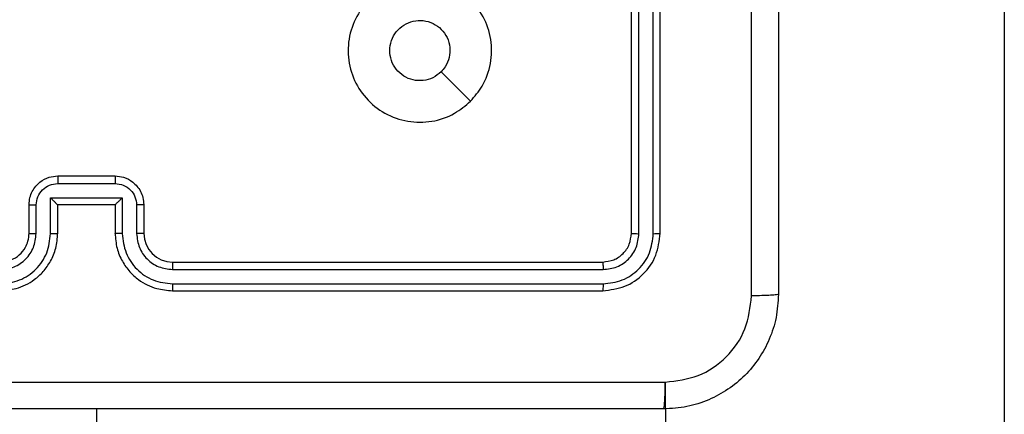
# Model space of a CAD drawing. Units: millimetres. Extents: x 583 to 1137, y 393 to 833.
# Drawn here: x 980 to 987, y 620 to 623 of the extents above; entities that cross this region are included whole.
import ezdxf

# ---------------------------------------------------------------- set-up
doc = ezdxf.new("R2010")
doc.units = ezdxf.units.MM
doc.header["$LTSCALE"] = 40

msp = doc.modelspace()

# ---------------------------------------------------------------- linework, layer by layer
at = {"color": 7, "linetype": 'Continuous', "lineweight": 25}
for p, q in [((986.9593, 626.6633), (986.9593, 547.532)), ((984.3593, 621.4444), (984.3593, 624.4444)), ((984.4119, 621.442), (984.4118, 624.444)), ((984.5119, 621.442), (984.5119, 624.444)), ((984.5593, 621.4444), (984.5593, 624.4444)), ((980.3592, 621.7923), (980.7595, 621.7923)), ((980.3593, 621.8444), (980.7593, 621.8444)), ((980.1593, 621.4444), (980.1593, 621.6444)), ((980.2091, 621.4421), (980.2091, 621.6422)), ((980.3092, 621.6922), (980.8095, 621.6922)), ((980.3092, 621.4421), (980.3092, 621.6922)), ((980.3593, 621.4444), (980.3593, 621.6444)), ((980.3593, 621.6444), (980.3593, 621.6444)), ((980.3593, 621.6444), (980.7593, 621.6444)), ((980.7593, 621.6444), (980.7593, 621.4444)), ((980.7593, 621.6444), (980.7594, 621.6444)), ((980.8095, 621.6922), (980.8095, 621.4421)), ((980.9096, 621.6422), (980.9096, 621.4421)), ((980.9593, 621.6444), (980.9593, 621.4444)), ((981.1593, 621.2444), (984.1593, 621.2444)), ((981.1597, 621.1919), (984.1617, 621.1919)), ((981.1597, 621.0918), (984.1617, 621.0918)), ((981.1593, 621.0444), (984.1593, 621.0444)), ((984.5951, 620.4071), (985.0593, 555.6964)), ((980.6306, 620.2194), (980.5593, 555.8444)), ((980.6306, 620.2194), (980.6306, 620.1444))]:
    msp.add_line(p, q, dxfattribs=at)
at = {"color": 7, "linetype": 'Continuous', "lineweight": 25, "flags": 128}
msp.add_lwpolyline([(983.2377, 622.3661), (983.1353, 622.4685), (983.0328, 622.5709)], dxfattribs=at)
at = {"color": 7, "linetype": 'Continuous', "lineweight": 25}
msp.add_arc((981.1593, 621.4444), 0.2, 180.00004, 269.99998, dxfattribs=at)
for points, knots in [([(985.3843, 629.0694), (985.3843, 628.1754), (985.3843, 626.3872), (985.3843, 623.7016), (985.3843, 621.9134), (985.3843, 621.0194)], [0, 0, 0, 0, 0.333296, 0.666701, 1, 1, 1, 1]), ([(985.1967, 621.0087), (985.1966, 621.6809), (985.1966, 623.0254), (985.1966, 624.3714), (985.1965, 625.0444)], [0, 0, 0, 0, 0.500008, 1, 1, 1, 1]), ([(983.2377, 622.3661), (983.2019, 622.3358), (983.1229, 622.269), (982.9685, 622.2171), (982.7981, 622.2179), (982.6357, 622.2738), (982.5027, 622.3819), (982.4123, 622.5269), (982.3753, 622.6935), (982.3958, 622.8635), (982.4711, 623.017), (982.5929, 623.1373), (982.7478, 623.21), (982.918, 623.2277), (983.0843, 623.1883), (983.2281, 623.0955), (983.3332, 622.9606), (983.3879, 622.7984), (983.3849, 622.6279), (983.3321, 622.4764), (983.2665, 622.3997), (983.2377, 622.3661)], [0, 0, 0, 0, 0.044736, 0.098639, 0.151934, 0.205874, 0.260191, 0.313198, 0.366982, 0.420857, 0.474336, 0.527986, 0.581906, 0.635427, 0.689069, 0.742821, 0.79663, 0.850209, 0.903793, 0.957775, 1, 1, 1, 1]), ([(982.6743, 622.7194), (982.6766, 622.743), (982.6813, 622.7902), (982.7174, 622.853), (982.7707, 622.9008), (982.8372, 622.9281), (982.9088, 622.932), (982.9778, 622.9119), (983.0363, 622.8701), (983.0776, 622.8113), (983.0972, 622.742), (983.0925, 622.6705), (983.0684, 622.6114), (983.0429, 622.5823), (983.0329, 622.5709)], [0, 0, 0, 0, 0.085849, 0.171701, 0.257506, 0.34329, 0.4291, 0.514999, 0.600978, 0.686987, 0.772999, 0.85894, 0.944849, 1, 1, 1, 1]), ([(983.0329, 622.5709), (983.0145, 622.5559), (982.9779, 622.5258), (982.9079, 622.5069), (982.8365, 622.5107), (982.77, 622.5384), (982.7169, 622.5864), (982.6811, 622.6492), (982.6766, 622.6961), (982.6743, 622.7194)], [0, 0, 0, 0, 0.1430367, 0.2860695, 0.4290536, 0.5722546, 0.7155105, 0.8587832, 1, 1, 1, 1]), ([(980.1593, 621.6444), (980.1605, 621.6609), (980.1628, 621.6931), (980.1802, 621.737), (980.2046, 621.7735), (980.2424, 621.8098), (980.2947, 621.8386), (980.3391, 621.8426), (980.3593, 621.8444)], [0, 0, 0, 0, 0.158211, 0.307, 0.446359, 0.576282, 0.806845, 1, 1, 1, 1]), ([(980.2091, 621.6422), (980.2114, 621.6619), (980.216, 621.7012), (980.2506, 621.7508), (980.3004, 621.7851), (980.3396, 621.7899), (980.3592, 621.7923)], [0, 0, 0, 0, 0.250457, 0.500152, 0.750096, 1, 1, 1, 1]), ([(980.3593, 621.8444), (980.3593, 621.8442), (980.3593, 621.8438), (980.3593, 621.8406), (980.3593, 621.8358), (980.3592, 621.8292), (980.3592, 621.8212), (980.3592, 621.8122), (980.3592, 621.8024), (980.3592, 621.7957), (980.3592, 621.7923)], [0, 0, 0, 0, 0.125039, 0.25029, 0.37525, 0.500055, 0.624748, 0.749823, 0.874961, 1, 1, 1, 1]), ([(980.7593, 621.8444), (980.7593, 621.8442), (980.7594, 621.8438), (980.7594, 621.8406), (980.7594, 621.8358), (980.7594, 621.8292), (980.7594, 621.8212), (980.7595, 621.8122), (980.7595, 621.8024), (980.7595, 621.7957), (980.7595, 621.7923)], [0, 0, 0, 0, 0.125055, 0.250181, 0.375288, 0.499997, 0.624705, 0.749793, 0.874946, 1, 1, 1, 1]), ([(980.7593, 621.8444), (980.7795, 621.8426), (980.8237, 621.8387), (980.876, 621.81), (980.9138, 621.7738), (980.9383, 621.7372), (980.9558, 621.6932), (980.9581, 621.661), (980.9593, 621.6444)], [0, 0, 0, 0, 0.192248, 0.422508, 0.552506, 0.692092, 0.841259, 1, 1, 1, 1]), ([(980.7595, 621.7923), (980.7791, 621.7899), (980.8183, 621.7851), (980.8681, 621.7508), (980.9027, 621.7012), (980.9073, 621.6619), (980.9096, 621.6422)], [0, 0, 0, 0, 0.249902, 0.499848, 0.749544, 1, 1, 1, 1]), ([(980.1593, 621.6444), (980.1603, 621.6441), (980.1622, 621.6434), (980.1755, 621.6427), (980.1919, 621.6423), (980.2034, 621.6422), (980.2091, 621.6422)], [0, 0, 0, 0, 0.279874, 0.559019, 0.779475, 1, 1, 1, 1]), ([(980.3092, 621.6922), (980.3147, 621.6868), (980.3258, 621.6758), (980.3392, 621.6627), (980.3487, 621.6536), (980.3543, 621.6484), (980.3582, 621.645), (980.3589, 621.6446), (980.3593, 621.6444)], [0, 0, 0, 0, 0.251486, 0.502482, 0.646557, 0.775741, 0.892582, 1, 1, 1, 1]), ([(980.8095, 621.6922), (980.804, 621.6867), (980.7929, 621.6758), (980.7795, 621.6626), (980.77, 621.6537), (980.7643, 621.6484), (980.7605, 621.645), (980.7598, 621.6446), (980.7594, 621.6444)], [0, 0, 0, 0, 0.251478, 0.502485, 0.64645, 0.775616, 0.892444, 1, 1, 1, 1]), ([(980.9593, 621.6444), (980.9584, 621.6441), (980.9564, 621.6434), (980.9432, 621.6427), (980.9268, 621.6423), (980.9153, 621.6422), (980.9096, 621.6422)], [0, 0, 0, 0, 0.279896, 0.559148, 0.779487, 1, 1, 1, 1]), ([(979.959, 621.0918), (980.0047, 621.0974), (980.0963, 621.1086), (980.2124, 621.1886), (980.2932, 621.3045), (980.3039, 621.3962), (980.3092, 621.4421)], [0, 0, 0, 0, 0.249904, 0.499848, 0.749541, 1, 1, 1, 1]), ([(979.959, 621.1919), (979.9918, 621.1957), (980.0573, 621.2034), (980.1401, 621.2611), (980.1972, 621.344), (980.2051, 621.4094), (980.2091, 621.4421)], [0, 0, 0, 0, 0.250433, 0.500125, 0.750063, 1, 1, 1, 1]), ([(979.9593, 621.0444), (979.9965, 621.0474), (980.0809, 621.0543), (980.1833, 621.1068), (980.2612, 621.1771), (980.3133, 621.2509), (980.3516, 621.3418), (980.3567, 621.4094), (980.3593, 621.4444)], [0, 0, 0, 0, 0.177609, 0.403001, 0.534212, 0.677457, 0.832723, 1, 1, 1, 1]), ([(979.9593, 621.2444), (979.985, 621.2473), (980.033, 621.2526), (980.0941, 621.2917), (980.1327, 621.3394), (980.1552, 621.3921), (980.1579, 621.426), (980.1593, 621.4444)], [0, 0, 0, 0, 0.2444331, 0.4573388, 0.6754423, 0.8245421, 1, 1, 1, 1]), ([(980.1593, 621.4444), (980.1601, 621.4441), (980.1617, 621.4435), (980.173, 621.4427), (980.1896, 621.4422), (980.2026, 621.4421), (980.2091, 621.4421)], [0, 0, 0, 0, 0.250107, 0.499991, 0.749826, 1, 1, 1, 1]), ([(980.3092, 621.4421), (980.3157, 621.4421), (980.3288, 621.4422), (980.3455, 621.4427), (980.357, 621.4435), (980.3585, 621.4441), (980.3593, 621.4444)], [0, 0, 0, 0, 0.2501655, 0.5000098, 0.7499085, 1, 1, 1, 1]), ([(980.8095, 621.4421), (980.8029, 621.4421), (980.7898, 621.4422), (980.7732, 621.4427), (980.7617, 621.4435), (980.7601, 621.4441), (980.7593, 621.4444)], [0, 0, 0, 0, 0.250168, 0.500035, 0.749936, 1, 1, 1, 1]), ([(980.7593, 621.4444), (980.762, 621.4092), (980.7672, 621.3415), (980.8057, 621.2503), (980.8581, 621.1764), (980.936, 621.1064), (981.0383, 621.0542), (981.1224, 621.0474), (981.1593, 621.0444)], [0, 0, 0, 0, 0.1679281, 0.323661, 0.4671859, 0.5984893, 0.8235098, 1, 1, 1, 1]), ([(980.8095, 621.4421), (980.8148, 621.3962), (980.8255, 621.3045), (980.9063, 621.1886), (981.0224, 621.1086), (981.1139, 621.0974), (981.1597, 621.0918)], [0, 0, 0, 0, 0.250454, 0.500145, 0.750095, 1, 1, 1, 1]), ([(980.9593, 621.4444), (980.9586, 621.4441), (980.957, 621.4435), (980.9456, 621.4427), (980.9291, 621.4422), (980.9161, 621.4421), (980.9096, 621.4421)], [0, 0, 0, 0, 0.250178, 0.49998, 0.749826, 1, 1, 1, 1]), ([(980.9096, 621.4421), (980.9134, 621.4093), (980.921, 621.3438), (980.9787, 621.2611), (981.0616, 621.2039), (981.127, 621.1959), (981.1597, 621.1919)], [0, 0, 0, 0, 0.250454, 0.500149, 0.750098, 1, 1, 1, 1]), ([(984.1593, 621.2444), (984.1855, 621.2474), (984.2379, 621.2534), (984.3041, 621.2997), (984.3503, 621.3658), (984.3563, 621.4182), (984.3593, 621.4444)], [0, 0, 0, 0, 0.250207, 0.500128, 0.749985, 1, 1, 1, 1]), ([(984.1593, 621.0444), (984.2118, 621.0504), (984.3166, 621.0624), (984.4488, 621.155), (984.5413, 621.2872), (984.5533, 621.392), (984.5593, 621.4444)], [0, 0, 0, 0, 0.250151, 0.500128, 0.750041, 1, 1, 1, 1]), ([(984.1617, 621.0918), (984.2074, 621.0973), (984.2987, 621.1084), (984.3964, 621.1756), (984.4546, 621.2459), (984.499, 621.3271), (984.5068, 621.3961), (984.5119, 621.442)], [0, 0, 0, 0, 0.249619, 0.49922, 0.623816, 0.749846, 1, 1, 1, 1]), ([(984.1617, 621.1919), (984.1945, 621.1956), (984.2438, 621.2011), (984.3018, 621.2328), (984.352, 621.2744), (984.4, 621.3441), (984.4079, 621.4094), (984.4119, 621.442)], [0, 0, 0, 0, 0.250153, 0.37617, 0.500781, 0.750382, 1, 1, 1, 1]), ([(984.3593, 621.4444), (984.3604, 621.444), (984.3624, 621.4433), (984.3766, 621.4425), (984.394, 621.4421), (984.4059, 621.442), (984.4119, 621.442)], [0, 0, 0, 0, 0.2797833, 0.5589464, 0.7794163, 1, 1, 1, 1]), ([(984.5119, 621.442), (984.519, 621.4421), (984.533, 621.4422), (984.5485, 621.4428), (984.5576, 621.4436), (984.5588, 621.4441), (984.5593, 621.4444)], [0, 0, 0, 0, 0.279843, 0.559229, 0.779536, 1, 1, 1, 1]), ([(981.1593, 621.2444), (981.1594, 621.2442), (981.1594, 621.2438), (981.1595, 621.2405), (981.1596, 621.2357), (981.1596, 621.2291), (981.1597, 621.221), (981.1597, 621.2119), (981.1597, 621.202), (981.1597, 621.1953), (981.1597, 621.1919)], [0, 0, 0, 0, 0.125022, 0.250195, 0.375215, 0.500003, 0.624751, 0.749793, 0.874949, 1, 1, 1, 1]), ([(984.1593, 621.2444), (984.1597, 621.2433), (984.1604, 621.2413), (984.1612, 621.2272), (984.1617, 621.2098), (984.1617, 621.1978), (984.1617, 621.1919)], [0, 0, 0, 0, 0.279909, 0.559033, 0.779459, 1, 1, 1, 1]), ([(981.1597, 621.0918), (981.1597, 621.0855), (981.1597, 621.073), (981.1596, 621.0573), (981.1595, 621.0466), (981.1594, 621.0451), (981.1593, 621.0444)], [0, 0, 0, 0, 0.250162, 0.499941, 0.749799, 1, 1, 1, 1]), ([(984.1617, 621.0918), (984.1616, 621.0848), (984.1615, 621.0707), (984.1609, 621.0552), (984.1601, 621.0461), (984.1596, 621.045), (984.1593, 621.0444)], [0, 0, 0, 0, 0.2798477, 0.5591309, 0.7795607, 1, 1, 1, 1]), ([(985.3843, 621.0194), (985.3811, 620.9648), (985.3747, 620.8572), (985.3098, 620.657), (985.1642, 620.4393), (984.9465, 620.2939), (984.7464, 620.229), (984.6388, 620.2226), (984.5843, 620.2194)], [0, 0, 0, 0, 0.130546, 0.257575, 0.500017, 0.742666, 0.869631, 1, 1, 1, 1]), ([(984.5951, 620.4071), (984.6738, 620.4161), (984.8313, 620.4343), (985.0304, 620.5732), (985.169, 620.7725), (985.1874, 620.9299), (985.1967, 621.0087)], [0, 0, 0, 0, 0.249954, 0.500054, 0.749966, 1, 1, 1, 1]), ([(985.3843, 621.0194), (985.3815, 621.018), (985.3759, 621.0153), (985.3332, 621.0119), (985.2713, 621.0094), (985.2215, 621.0089), (985.1967, 621.0087)], [0, 0, 0, 0, 0.25039, 0.500122, 0.750061, 1, 1, 1, 1]), ([(976.5236, 620.4071), (977.4201, 620.4071), (979.2129, 620.4072), (981.9057, 620.4072), (983.6986, 620.4071), (984.5951, 620.4071)], [0, 0, 0, 0, 0.333336, 0.666664, 1, 1, 1, 1]), ([(984.5843, 620.2194), (984.5857, 620.2223), (984.5884, 620.2281), (984.5918, 620.2705), (984.5944, 620.3322), (984.5948, 620.3821), (984.5951, 620.4071)], [0, 0, 0, 0, 0.249933, 0.499886, 0.749604, 1, 1, 1, 1]), ([(984.5843, 620.2194), (983.6904, 620.2194), (981.9022, 620.2194), (979.2165, 620.2194), (977.4283, 620.2194), (976.5343, 620.2194)], [0, 0, 0, 0, 0.333296, 0.666701, 1, 1, 1, 1])]:
    msp.add_open_spline(points, degree=3, knots=knots, dxfattribs=at)

doc.saveas('drawing.dxf')
